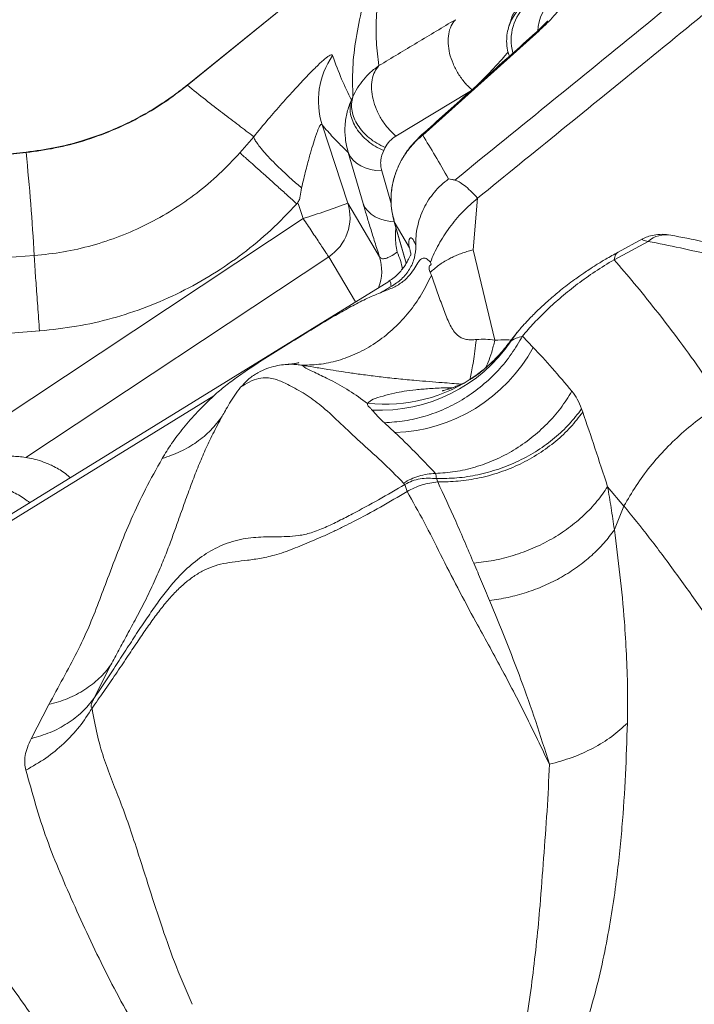
# Model space of a CAD drawing. Units: millimetres. Extents: x -13619 to -4358, y -8692 to -929.
# Drawn here: x -9510 to -9296, y -3643 to -3331 of the extents above; entities that cross this region are included whole.
import ezdxf

# ---------------------------------------------------------------- set-up
doc = ezdxf.new("R2010")
doc.units = ezdxf.units.MM
doc.layers.add('QUOTE', color=212, linetype='Continuous', lineweight=18)
doc.dimstyles.new('2011', dxfattribs={"dimtxt": 120, "dimasz": 100, "dimexe": 6, "dimexo": 10, "dimgap": 15, "dimtad": 1, "dimtxsty": 'Standard', "dimcen": 5, "dimadec": 0, "dimazin": 0, "dimtfac": 1, "dimtmove": 0, "dimatfit": 3, "dimfxl": 0, "dimarcsym": 0})

# ---------------------------------------------------------------- blocks, each defined once
blk = doc.blocks.new('*D1')
at = {"color": 0, "linetype": 'ByBlock', "lineweight": -2}
for p, q in [((-11352.03, -4961.57), (-11352.03, -1076.46)), ((-8471.23, -4961.57), (-8471.23, -1076.46)), ((-8571.23, -1082.46), (-11252.03, -1082.46))]:
    blk.add_line(p, q, dxfattribs=at)
at = {"color": 0, "linetype": 'ByBlock'}
for points in [[(-11352.03, -1082.46), (-11252.03, -1065.79), (-11252.03, -1099.13)], [(-8471.23, -1082.46), (-8571.23, -1065.79), (-8571.23, -1099.13)]]:
    blk.add_solid(points, dxfattribs=at)
at = {"color": 0, "linetype": 'ByBlock', "insert": (-9911.63, -1007.46), "char_height": 120, "attachment_point": 5}
blk.add_mtext('2900', dxfattribs=at)
blk = doc.blocks.new('*D2')
at = {"color": 0, "linetype": 'ByBlock', "lineweight": -2}
for p, q in [((-8481.23, -1489.35), (-11771.58, -1489.35)), ((-11765.58, -4871.57), (-11765.58, -1589.35)), ((-8481.23, -4971.57), (-11771.58, -4971.57))]:
    blk.add_line(p, q, dxfattribs=at)
at = {"color": 0, "linetype": 'ByBlock'}
for points in [[(-11765.58, -1489.35), (-11748.92, -1589.35), (-11782.25, -1589.35)], [(-11765.58, -4971.57), (-11748.92, -4871.57), (-11782.25, -4871.57)]]:
    blk.add_solid(points, dxfattribs=at)
at = {"color": 0, "linetype": 'ByBlock', "insert": (-11840.58, -3230.46), "char_height": 120, "attachment_point": 5, "rotation": 90}
blk.add_mtext('3500', dxfattribs=at)

msp = doc.modelspace()

# ---------------------------------------------------------------- linework, layer by layer
at = {"color": 7, "linetype": 'Continuous', "lineweight": 15}
for p, q in [((-9392.12, -3299.129), (-9456.942, -3351.654)), ((-9392.143, -3299.101), (-9456.885, -3351.724)), ((-9354.536, -3331.504), (-9355.011, -3332.967)), ((-9345.469, -3334.419), (-9382.339, -3367.513)), ((-9404.943, -3356.33), (-9404.465, -3355.369)), ((-9414.173, -3364.287), (-9406.051, -3389.077)), ((-9440.264, -3373.127), (-9435.879, -3368.017)), ((-9394.686, -3372.386), (-9394.197, -3371.404)), ((-9558.459, -3378.367), (-9508, -3373.025)), ((-9401.22, -3389.222), (-9405.931, -3373.023)), ((-9364.954, -3387.494), (-9366.392, -3403.901)), ((-9421.757, -3389.155), (-9420.188, -3393.942)), ((-9406.051, -3389.077), (-9396.017, -3406.035)), ((-9391.578, -3393.635), (-9391.425, -3394.506)), ((-9391.497, -3394.512), (-9387.538, -3408.069)), ((-9391.343, -3394.977), (-9386.564, -3403.199)), ((-9312.686, -3400.422), (-9320.411, -3404.599)), ((-9386.565, -3403.195), (-9386.564, -3403.199)), ((-9366.392, -3403.901), (-9359.471, -3432.462)), ((-9321.695, -3406.987), (-9310.878, -3401.194)), ((-9574.583, -3410.905), (-9505.439, -3405.671)), ((-9393.102, -3413.858), (-9580.931, -3529.618)), ((-9393.052, -3413.866), (-9393.081, -3413.892)), ((-9503.736, -3429.537), (-9572.878, -3434.815)), ((-9503.736, -3429.537), (-9503.644, -3429.53)), ((-9347.312, -3434.767), (-9350.733, -3431.215)), ((-9375.185, -3447.568), (-9372.6, -3447.458)), ((-9375.185, -3447.568), (-9373.348, -3447.882)), ((-9448.542, -3450.103), (-9579.63, -3530.894)), ((-9399.85, -3452.578), (-9399.843, -3452.564)), ((-9399.843, -3452.564), (-9399.735, -3452.41)), ((-9331.973, -3454.263), (-9331.612, -3455.298)), ((-9391.114, -3461.754), (-9394.49, -3458.643)), ((-9387.309, -3480.435), (-9387.983, -3478.199)), ((-9377.566, -3477.396), (-9377.963, -3476.347)), ((-9323.747, -3478.92), (-9318.575, -3485.047)), ((-9321.604, -3492.536), (-9318.575, -3485.047)), ((-9481.1, -3535.392), (-9486.517, -3546.047)), ((-9506.391, -3558.781), (-9500.797, -3547.99))]:
    msp.add_line(p, q, dxfattribs=at)
at = {"color": 8, "linetype": 'Continuous', "lineweight": 15}
for p, q in [((-9345.469, -3334.419), (-9346.548, -3335.14)), ((-9390.828, -3367.817), (-9367.357, -3353.72)), ((-9383.453, -3368.244), (-9382.339, -3367.513)), ((-9395.306, -3378.841), (-9392.295, -3389.197)), ((-9540.889, -3473.966), (-9420.188, -3393.942)), ((-9391.343, -3394.977), (-9387.526, -3408.047)), ((-9386.566, -3403.192), (-9386.358, -3404.026)), ((-9412.13, -3406.063), (-9508.077, -3469.675)), ((-9403.666, -3420.368), (-9412.13, -3406.063)), ((-9352.468, -3430.162), (-9354.257, -3432.698))]:
    msp.add_line(p, q, dxfattribs=at)
at = {"color": 7, "linetype": 'Continuous', "lineweight": 15, "flags": 128}
for points in [[(-9508.012, -3372.907), (-9533.241, -3375.589), (-9558.47, -3378.27)], [(-9405.847, -3373.236), (-9405.219, -3374.416), (-9404.355, -3375.491), (-9403.27, -3376.442), (-9401.983, -3377.252), (-9400.516, -3377.907), (-9398.895, -3378.395), (-9397.148, -3378.708), (-9395.306, -3378.841)]]:
    msp.add_lwpolyline(points, dxfattribs=at)
at = {"color": 8, "linetype": 'Continuous', "lineweight": 15, "flags": 128}
msp.add_lwpolyline([(-9391.352, -3395.009), (-9392.476, -3394.903), (-9394.257, -3394.577), (-9395.905, -3394.069), (-9397.39, -3393.387), (-9398.686, -3392.545), (-9399.769, -3391.558), (-9400.619, -3390.444), (-9401.22, -3389.222)], dxfattribs=at)
at = {"color": 8, "linetype": 'Continuous', "lineweight": 15}
for centre, radius, start, end in [((-9341.477, -3337.349), 14.226, 125.25953, 162.5994), ((-9339.162, -3337.4), 15.157, 131.1984, 195.51347), ((-9331.101, -3335.169), 14.779, 130.67029, 177.71336), ((-9305.232, -3407.624), 8.556, 79.9916, 131.28613), ((-9410.09, -3410.518), 14.769, 338.77315, 17.6697), ((-9411.135, -3413.918), 22.723, 9.80909, 24.15833)]:
    msp.add_arc(centre, radius, start, end, dxfattribs=at)
at = {"color": 7, "linetype": 'Continuous', "lineweight": 15}
for centre, radius, start, end in [((-9390.418, -3356.634), 24.958, 145.03846, 197.85653), ((-9399.631, -3370.672), 6.724, 200.46569, 202.41571), ((-9499.433, -3140.686), 265.364, 287.37502, 290.60364), ((-9420.304, -3393.556), 14.941, 303.16858, 17.44616), ((-9395.858, -3404.395), 50.314, 267.14376, 325.77091), ((-9392.749, -3410.059), 51.721, 271.81147, 331.46316), ((-9393.905, -3403.806), 48.953, 263.16015, 305.60906)]:
    msp.add_arc(centre, radius, start, end, dxfattribs=at)
for points, knots in [([(-9224.34, -3272.712), (-9234.245, -3280.847), (-9253.775, -3296.887), (-9282.699, -3320.563), (-9310.821, -3343.52), (-9338.141, -3365.759), (-9356.11, -3380.325), (-9364.954, -3387.494)], [0, 0, 0, 0, 0.2119594, 0.4179386, 0.6179379, 0.8119582, 1, 1, 1, 1]), ([(-9246.807, -3279.5), (-9267.646, -3296.588), (-9309.32, -3330.762), (-9351.212, -3364.759), (-9372.156, -3381.757)], [0, 0, 0, 0, 0.5000384, 1, 1, 1, 1]), ([(-9392.143, -3299.101), (-9393.339, -3302.195), (-9395.732, -3308.386), (-9398.949, -3317.843), (-9401.642, -3327.369), (-9403.578, -3336.883), (-9404.696, -3346.3), (-9404.542, -3352.345), (-9404.465, -3355.369)], [0, 0, 0, 0, 0.1662207, 0.3326054, 0.4991708, 0.665924, 0.8328664, 1, 1, 1, 1]), ([(-9391.159, -3298.346), (-9392.208, -3302.413), (-9394.306, -3310.552), (-9396.253, -3321.146), (-9397.112, -3330.251), (-9397.206, -3337.945), (-9396.533, -3342.967), (-9396.196, -3345.479)], [0, 0, 0, 0, 0.2496496, 0.4995228, 0.6662374, 0.8330621, 1, 1, 1, 1]), ([(-9340.732, -3323.96), (-9340.204, -3323.864), (-9339.147, -3323.672), (-9338.174, -3323.892), (-9337.706, -3324.507), (-9337.842, -3325.575), (-9338.63, -3327.104), (-9340.147, -3329.111), (-9342.371, -3331.551), (-9344.437, -3333.463), (-9345.469, -3334.419)], [0, 0, 0, 0, 0.1252228, 0.2504486, 0.3756489, 0.5007884, 0.6258255, 0.7507179, 0.87544, 1, 1, 1, 1]), ([(-9396.196, -3345.479), (-9392.162, -3343.051), (-9384.094, -3338.194), (-9376.008, -3333.354), (-9371.964, -3330.934)], [0, 0, 0, 0, 0.4999622, 1, 1, 1, 1]), ([(-9371.964, -3330.934), (-9372.452, -3331.546), (-9373.44, -3332.787), (-9374.209, -3335.399), (-9374.374, -3338.384), (-9373.892, -3341.597), (-9372.815, -3344.874), (-9371.168, -3348.058), (-9369.07, -3350.981), (-9367.416, -3352.511), (-9366.601, -3353.265)], [0, 0, 0, 0, 0.1231953, 0.2499581, 0.3767428, 0.5, 0.6232572, 0.7500419, 0.8768047, 1, 1, 1, 1]), ([(-9342.746, -3331.355), (-9342.75, -3331.348), (-9342.763, -3331.329), (-9343.046, -3331.651), (-9343.698, -3332.345), (-9344.851, -3333.51), (-9346.047, -3334.598), (-9346.684, -3335.178)], [0, 0, 0, 0, 0.08827299, 0.26953777, 0.48059349, 0.72327159, 1, 1, 1, 1]), ([(-9346.59, -3335.09), (-9351.692, -3339.667), (-9359.046, -3346.263), (-9371.355, -3357.306), (-9378.55, -3363.762), (-9383.492, -3368.197)], [0, 0, 0, 0, 0.41500647, 0.59812543, 1, 1, 1, 1]), ([(-9355.01, -3332.964), (-9355.212, -3333.694), (-9355.637, -3335.228), (-9355.801, -3337.829), (-9355.606, -3340.338), (-9355.081, -3341.886), (-9354.868, -3342.516)], [0, 0, 0, 0, 0.2435216, 0.5116426, 0.8015534, 1, 1, 1, 1]), ([(-9435.879, -3368.017), (-9434.371, -3366.196), (-9431.373, -3362.576), (-9426.941, -3357.484), (-9422.753, -3352.829), (-9419.579, -3349.439), (-9417.322, -3347.12), (-9415.786, -3345.596), (-9414.427, -3344.312), (-9413.263, -3343.294), (-9412.31, -3342.562), (-9411.586, -3342.144), (-9411.079, -3342.029), (-9410.941, -3342.231), (-9410.872, -3342.332)], [0, 0, 0, 0, 0.1271033, 0.2527581, 0.3771245, 0.5005563, 0.5621731, 0.6238022, 0.6855528, 0.7475415, 0.8098851, 0.8726907, 0.9360444, 1, 1, 1, 1]), ([(-9410.872, -3342.332), (-9409.935, -3344.898), (-9408.059, -3350.038), (-9405.983, -3354.231), (-9404.943, -3356.33)], [0, 0, 0, 0, 0.4992281, 1, 1, 1, 1]), ([(-9404.465, -3355.369), (-9403.999, -3354.419), (-9403.066, -3352.515), (-9401.153, -3349.909), (-9398.901, -3347.5), (-9397.103, -3346.156), (-9396.196, -3345.479)], [0, 0, 0, 0, 0.2468697, 0.4948655, 0.74541, 1, 1, 1, 1]), ([(-9396.196, -3345.479), (-9396.687, -3346.09), (-9397.683, -3347.329), (-9398.46, -3349.939), (-9398.629, -3352.926), (-9398.148, -3356.14), (-9397.068, -3359.42), (-9395.416, -3362.606), (-9393.309, -3365.533), (-9391.647, -3367.063), (-9390.828, -3367.817)], [0, 0, 0, 0, 0.1232202, 0.25, 0.3767798, 0.5, 0.6232202, 0.75, 0.8767798, 1, 1, 1, 1]), ([(-9456.683, -3351.439), (-9457.921, -3352.421), (-9460.57, -3354.522), (-9465.012, -3357.602), (-9470.178, -3360.779), (-9476.129, -3363.914), (-9482.895, -3366.882), (-9490.503, -3369.506), (-9498.946, -3371.685), (-9504.917, -3372.489), (-9508.012, -3372.905)], [0, 0, 0, 0, 0.0840424, 0.1797926, 0.2872457, 0.4063975, 0.537246, 0.6797919, 0.83404, 1, 1, 1, 1]), ([(-9456.885, -3351.724), (-9459.361, -3353.626), (-9464.311, -3357.429), (-9472.383, -3362.202), (-9480.837, -3366.236), (-9489.651, -3369.406), (-9498.722, -3371.779), (-9504.907, -3372.609), (-9508, -3373.025)], [0, 0, 0, 0, 0.1667146, 0.3334002, 0.5000635, 0.6667122, 0.8333548, 1, 1, 1, 1]), ([(-9456.923, -3351.677), (-9456.938, -3351.659), (-9456.986, -3351.599), (-9456.927, -3351.673), (-9456.885, -3351.724)], [0, 0, 0, 0, 0.3036374, 1, 1, 1, 1]), ([(-9456.885, -3351.724), (-9454.969, -3353.265), (-9451.134, -3356.35), (-9445.705, -3360.539), (-9440.546, -3364.444), (-9437.434, -3366.826), (-9435.879, -3368.017)], [0, 0, 0, 0, 0.2497999, 0.4999006, 0.7500767, 1, 1, 1, 1]), ([(-9404.943, -3356.33), (-9405.438, -3357.617), (-9406.432, -3360.205), (-9407.046, -3364.368), (-9407.019, -3368.699), (-9406.298, -3371.565), (-9405.931, -3373.023)], [0, 0, 0, 0, 0.2428692, 0.4885552, 0.7398548, 1, 1, 1, 1]), ([(-9394.686, -3372.386), (-9395.599, -3371.963), (-9397.399, -3371.128), (-9399.785, -3369.421), (-9401.813, -3367.493), (-9403.429, -3365.37), (-9404.604, -3363.124), (-9405.282, -3360.818), (-9405.469, -3358.495), (-9405.12, -3357.059), (-9404.943, -3356.33)], [0, 0, 0, 0, 0.1290702, 0.2543789, 0.377632, 0.5, 0.622368, 0.7456211, 0.8709298, 1, 1, 1, 1]), ([(-9404.465, -3355.369), (-9404.642, -3356.097), (-9404.99, -3357.533), (-9404.802, -3359.854), (-9404.123, -3362.159), (-9402.947, -3364.402), (-9401.329, -3366.522), (-9399.3, -3368.447), (-9396.912, -3370.15), (-9395.111, -3370.982), (-9394.197, -3371.404)], [0, 0, 0, 0, 0.1290694, 0.2543781, 0.3776316, 0.5, 0.6223684, 0.7456219, 0.8709306, 1, 1, 1, 1]), ([(-9420.714, -3384.268), (-9420.492, -3383.306), (-9420.058, -3381.419), (-9419.379, -3378.685), (-9418.586, -3375.649), (-9417.706, -3372.493), (-9416.896, -3369.81), (-9416.304, -3367.998), (-9415.765, -3366.453), (-9415.163, -3364.955), (-9414.548, -3363.924), (-9414.297, -3364.167), (-9414.173, -3364.287)], [0, 0, 0, 0, 0.1059567, 0.2076974, 0.3050861, 0.4503809, 0.5764242, 0.6385861, 0.6959115, 0.8037145, 0.9026879, 1, 1, 1, 1]), ([(-9414.173, -3364.287), (-9413.592, -3364.972), (-9412.433, -3366.338), (-9410.759, -3368.169), (-9409.139, -3369.856), (-9407.534, -3371.453), (-9406.474, -3372.49), (-9405.931, -3373.023)], [0, 0, 0, 0, 0.19909516, 0.39708206, 0.59909216, 0.79432327, 1, 1, 1, 1]), ([(-9435.879, -3368.017), (-9435.768, -3368.342), (-9435.546, -3368.995), (-9434.585, -3370.452), (-9433.192, -3372.217), (-9431.346, -3374.283), (-9429.118, -3376.582), (-9426.552, -3379.062), (-9423.738, -3381.649), (-9421.72, -3383.396), (-9420.714, -3384.268)], [0, 0, 0, 0, 0.124541, 0.2497386, 0.3749462, 0.4999552, 0.6249709, 0.7501996, 0.875428, 1, 1, 1, 1]), ([(-9390.828, -3367.817), (-9391.545, -3368.323), (-9392.979, -3369.335), (-9393.791, -3370.714), (-9394.197, -3371.404)], [0, 0, 0, 0, 0.4999226, 1, 1, 1, 1]), ([(-9382.339, -3367.513), (-9383.267, -3368.32), (-9385.16, -3369.967), (-9387.615, -3373), (-9389.698, -3376.445), (-9391.247, -3380.219), (-9392.181, -3384.128), (-9392.474, -3387.976), (-9392.223, -3391.632), (-9391.632, -3393.877), (-9391.343, -3394.977)], [0, 0, 0, 0, 0.1194403, 0.24382, 0.3723944, 0.5031874, 0.6333671, 0.760347, 0.8826625, 1, 1, 1, 1]), ([(-9384.113, -3368.938), (-9384.79, -3369.625), (-9386.037, -3370.89), (-9387.528, -3372.865), (-9388.668, -3374.651), (-9389.368, -3375.959), (-9389.822, -3376.936), (-9390.214, -3377.794), (-9390.749, -3379.095), (-9391.385, -3380.965), (-9391.918, -3383.123), (-9392.276, -3385.494), (-9392.409, -3387.986), (-9392.28, -3390.769), (-9391.888, -3392.666), (-9391.682, -3393.663)], [0, 0, 0, 0, 0.1092791, 0.2010101, 0.2733018, 0.342423, 0.363325, 0.3922203, 0.4459124, 0.5178338, 0.60884, 0.6899639, 0.7821905, 0.8855236, 1, 1, 1, 1]), ([(-9384.041, -3369.007), (-9383.957, -3368.784), (-9383.833, -3368.453), (-9383.546, -3368.296), (-9383.453, -3368.244)], [0, 0, 0, 0, 0.6743865, 1, 1, 1, 1]), ([(-9382.339, -3367.513), (-9381.037, -3369.643), (-9378.431, -3373.906), (-9375.558, -3378.898), (-9374.121, -3381.396)], [0, 0, 0, 0, 0.4995194, 1, 1, 1, 1]), ([(-9394.686, -3372.386), (-9395.072, -3373.394), (-9395.652, -3374.906), (-9395.69, -3377.131), (-9395.434, -3378.271), (-9395.306, -3378.841)], [0, 0, 0, 0, 0.4996192, 0.7498405, 1, 1, 1, 1]), ([(-9508, -3373.025), (-9507.471, -3378.448), (-9506.414, -3389.287), (-9505.763, -3400.213), (-9505.439, -3405.671)], [0, 0, 0, 0, 0.5004199, 1, 1, 1, 1]), ([(-9505.439, -3405.671), (-9502.35, -3405.35), (-9496.171, -3404.707), (-9487.077, -3402.602), (-9478.216, -3399.686), (-9469.678, -3395.906), (-9461.531, -3391.325), (-9453.864, -3385.97), (-9446.681, -3379.948), (-9442.404, -3375.402), (-9440.264, -3373.127)], [0, 0, 0, 0, 0.1246848, 0.2493901, 0.3741561, 0.4990194, 0.6240124, 0.7491615, 0.8744864, 1, 1, 1, 1]), ([(-9440.264, -3373.127), (-9440.032, -3373.328), (-9439.556, -3373.739), (-9438.199, -3374.938), (-9436.351, -3376.584), (-9434.014, -3378.675), (-9431.301, -3381.11), (-9428.342, -3383.772), (-9425.289, -3386.525), (-9423.229, -3388.386), (-9422.223, -3389.296)], [0, 0, 0, 0, 0.1185041, 0.242406, 0.3701871, 0.5, 0.6298129, 0.757594, 0.8814959, 1, 1, 1, 1]), ([(-9384.493, -3402.579), (-9384.508, -3401.575), (-9384.536, -3399.562), (-9384.052, -3396.524), (-9383.242, -3393.566), (-9382.061, -3390.721), (-9380.536, -3388.037), (-9378.688, -3385.559), (-9376.563, -3383.3), (-9374.935, -3382.031), (-9374.121, -3381.396)], [0, 0, 0, 0, 0.1246504, 0.2497699, 0.3748309, 0.4998206, 0.624955, 0.7500151, 0.8749849, 1, 1, 1, 1]), ([(-9374.121, -3381.396), (-9373.794, -3381.454), (-9373.142, -3381.57), (-9372.483, -3381.697), (-9372.153, -3381.761)], [0, 0, 0, 0, 0.49999549, 1, 1, 1, 1]), ([(-9372.153, -3381.761), (-9371.732, -3381.892), (-9370.889, -3382.154), (-9369.167, -3383.377), (-9367.201, -3385.097), (-9365.703, -3386.695), (-9364.954, -3387.494)], [0, 0, 0, 0, 0.2499192, 0.5000554, 0.7498953, 1, 1, 1, 1]), ([(-9420.714, -3384.268), (-9420.852, -3385.133), (-9421.065, -3386.469), (-9421.433, -3388.238), (-9421.973, -3388.961), (-9422.222, -3389.296)], [0, 0, 0, 0, 0.4967243, 0.7674795, 1, 1, 1, 1]), ([(-9364.954, -3387.494), (-9366.554, -3388.894), (-9369.755, -3391.695), (-9373.931, -3396.735), (-9376.822, -3401.238), (-9378.735, -3404.936), (-9379.487, -3406.797), (-9379.862, -3407.728)], [0, 0, 0, 0, 0.2499202, 0.4998366, 0.7497476, 0.8749128, 1, 1, 1, 1]), ([(-9503.644, -3429.53), (-9499.774, -3429.126), (-9492.065, -3428.322), (-9480.729, -3425.722), (-9469.677, -3422.105), (-9459.01, -3417.413), (-9448.822, -3411.768), (-9439.258, -3405.188), (-9430.285, -3397.758), (-9424.92, -3392.127), (-9422.223, -3389.296)], [0, 0, 0, 0, 0.12542271, 0.24978714, 0.37425799, 0.49999699, 0.62506685, 0.74934622, 0.87395391, 1, 1, 1, 1]), ([(-9401.22, -3389.222), (-9400.866, -3390.429), (-9400.157, -3392.843), (-9398.899, -3396.969), (-9397.518, -3401.392), (-9396.517, -3404.488), (-9396.017, -3406.035)], [0, 0, 0, 0, 0.2501002, 0.50014, 0.7501064, 1, 1, 1, 1]), ([(-9412.13, -3406.063), (-9412.229, -3405.916), (-9412.43, -3405.617), (-9413.025, -3404.726), (-9413.844, -3403.496), (-9414.888, -3401.927), (-9416.104, -3400.096), (-9417.434, -3398.094), (-9418.808, -3396.024), (-9419.735, -3394.625), (-9420.188, -3393.942)], [0, 0, 0, 0, 0.1183969, 0.2422778, 0.3701047, 0.5, 0.6298953, 0.7577222, 0.8816031, 1, 1, 1, 1]), ([(-9386.565, -3403.195), (-9386.649, -3402.641), (-9386.822, -3401.505), (-9386.611, -3400.471), (-9386.214, -3399.967), (-9385.682, -3400.136), (-9385.108, -3400.946), (-9384.705, -3402.054), (-9384.503, -3402.607)], [0, 0, 0, 0, 0.152342, 0.3125592, 0.4795276, 0.6515405, 0.8260531, 1, 1, 1, 1]), ([(-9312.683, -3400.427), (-9312.722, -3400.467), (-9312.805, -3400.551), (-9312.418, -3400.822), (-9311.494, -3401.045), (-9310.878, -3401.194)], [0, 0, 0, 0, 0.2362701, 0.4912088, 1, 1, 1, 1]), ([(-9303.743, -3399.198), (-9304.668, -3399.077), (-9306.507, -3398.836), (-9309.046, -3399.12), (-9311.211, -3399.69), (-9312.209, -3400.184), (-9312.694, -3400.424)], [0, 0, 0, 0, 0.2608714, 0.5185551, 0.7658011, 1, 1, 1, 1]), ([(-9282.751, -3403.718), (-9286.328, -3402.881), (-9293.482, -3401.207), (-9300.324, -3399.867), (-9303.745, -3399.197)], [0, 0, 0, 0, 0.5000072, 1, 1, 1, 1]), ([(-9392.367, -3415.512), (-9391.216, -3414.766), (-9388.914, -3413.274), (-9386.394, -3410.082), (-9384.745, -3406.48), (-9384.577, -3403.878), (-9384.493, -3402.579)], [0, 0, 0, 0, 0.2500504, 0.5002372, 0.7505464, 1, 1, 1, 1]), ([(-9386.358, -3404.026), (-9386.235, -3404.401), (-9386.075, -3404.885), (-9386.061, -3405.396), (-9386.058, -3405.512)], [0, 0, 0, 0, 0.7732276, 1, 1, 1, 1]), ([(-9366.392, -3403.901), (-9366.902, -3404.032), (-9367.987, -3404.31), (-9369.591, -3404.826), (-9371.179, -3405.423), (-9372.678, -3406.076), (-9374.77, -3407.121), (-9377.347, -3408.684), (-9379.087, -3410.249), (-9379.947, -3411.023)], [0, 0, 0, 0, 0.096636, 0.2054177, 0.3115678, 0.41351, 0.5141998, 0.7596505, 1, 1, 1, 1]), ([(-9310.878, -3401.194), (-9307.508, -3401.858), (-9300.768, -3403.185), (-9293.713, -3404.845), (-9290.184, -3405.676)], [0, 0, 0, 0, 0.4998998, 1, 1, 1, 1]), ([(-9505.439, -3405.671), (-9505.418, -3406.039), (-9505.377, -3406.79), (-9505.254, -3408.7), (-9505.084, -3411.203), (-9504.867, -3414.288), (-9504.612, -3417.819), (-9504.331, -3421.642), (-9504.037, -3425.58), (-9503.835, -3428.236), (-9503.736, -3429.537)], [0, 0, 0, 0, 0.1190522, 0.2430602, 0.3706071, 0.5, 0.6293929, 0.7569398, 0.8809478, 1, 1, 1, 1]), ([(-9396.017, -3406.035), (-9395.828, -3406.272), (-9395.452, -3406.743), (-9394.192, -3406.658), (-9392.509, -3406.007), (-9391.107, -3405.083), (-9390.402, -3404.619)], [0, 0, 0, 0, 0.2515986, 0.4999916, 0.7483586, 1, 1, 1, 1]), ([(-9379.921, -3407.708), (-9380.369, -3407.277), (-9381.263, -3406.417), (-9382.496, -3406.414), (-9383.554, -3407.428), (-9384.75, -3409.511), (-9386.34, -3411.809), (-9388.509, -3414.013), (-9391.522, -3415.843), (-9393.956, -3416.758), (-9395.175, -3417.216)], [0, 0, 0, 0, 0.1249445, 0.2498003, 0.37509, 0.4997072, 0.6249491, 0.7499032, 0.8748092, 1, 1, 1, 1]), ([(-9386.051, -3405.528), (-9386.13, -3405.571), (-9386.288, -3405.657), (-9386.608, -3406.32), (-9387.081, -3407.284), (-9387.751, -3408.49), (-9388.657, -3409.845), (-9389.837, -3411.252), (-9391.274, -3412.63), (-9392.461, -3413.421), (-9393.045, -3413.81)], [0, 0, 0, 0, 0.1577396, 0.3148093, 0.4567857, 0.58431, 0.6993228, 0.8047752, 0.9040072, 1, 1, 1, 1]), ([(-9320.411, -3404.598), (-9321.733, -3405.333), (-9324.115, -3406.655), (-9327.149, -3408.511), (-9329.436, -3409.983), (-9331.143, -3411.13), (-9332.688, -3412.2), (-9334.443, -3413.456), (-9336.49, -3414.987), (-9339.23, -3417.142), (-9342.362, -3419.781), (-9345.07, -3422.273), (-9347.041, -3424.199), (-9348.562, -3425.743), (-9350.447, -3427.743), (-9351.77, -3429.272), (-9352.512, -3430.129)], [0, 0, 0, 0, 0.0981262, 0.1767349, 0.2361684, 0.2814328, 0.3171362, 0.3658993, 0.431787, 0.49809, 0.6172645, 0.7347102, 0.7793189, 0.8325775, 0.906161, 1, 1, 1, 1]), ([(-9350.733, -3431.215), (-9349.53, -3429.821), (-9347.106, -3427.013), (-9342.953, -3422.844), (-9338.367, -3418.702), (-9333.289, -3414.636), (-9327.753, -3410.669), (-9323.726, -3408.221), (-9321.695, -3406.987)], [0, 0, 0, 0, 0.1601914, 0.3226694, 0.4877046, 0.6555337, 0.8263057, 1, 1, 1, 1]), ([(-9321.695, -3406.987), (-9319.581, -3409.443), (-9315.343, -3414.365), (-9308.657, -3422.63), (-9301.734, -3431.654), (-9294.591, -3441.471), (-9289.683, -3448.755), (-9287.225, -3452.403)], [0, 0, 0, 0, 0.1983732, 0.3976079, 0.5976645, 0.7984867, 1, 1, 1, 1]), ([(-9379.921, -3407.708), (-9379.78, -3407.985), (-9379.494, -3408.547), (-9380.292, -3408.831), (-9380.43, -3409.714), (-9380.122, -3410.579), (-9379.968, -3411.013)], [0, 0, 0, 0, 0.2466239, 0.4989433, 0.7486382, 1, 1, 1, 1]), ([(-9420.502, -3440.435), (-9418.501, -3440.373), (-9414.436, -3440.247), (-9408.328, -3438.82), (-9402.299, -3436.44), (-9396.546, -3433.044), (-9391.251, -3428.753), (-9386.593, -3423.697), (-9382.615, -3418.107), (-9380.591, -3413.996), (-9379.594, -3411.972)], [0, 0, 0, 0, 0.12054577, 0.24483019, 0.37173825, 0.5, 0.62826175, 0.75516981, 0.87945423, 1, 1, 1, 1]), ([(-9379.968, -3411.013), (-9379.905, -3411.173), (-9379.78, -3411.493), (-9379.656, -3411.812), (-9379.594, -3411.972)], [0, 0, 0, 0, 0.5000584, 1, 1, 1, 1]), ([(-9379.594, -3411.972), (-9379.004, -3413.581), (-9377.845, -3416.74), (-9376.164, -3421.591), (-9374.734, -3425.451), (-9373.419, -3428.199), (-9372.364, -3429.877), (-9371.188, -3431.102), (-9369.882, -3431.88), (-9368.514, -3432.289), (-9366.948, -3432.42), (-9365.887, -3432.332), (-9365.331, -3432.286)], [0, 0, 0, 0, 0.2170113, 0.4262894, 0.6199602, 0.7062232, 0.7819229, 0.8451552, 0.885394, 0.9221273, 0.9592089, 1, 1, 1, 1]), ([(-9395.176, -3417.213), (-9394.706, -3416.932), (-9393.768, -3416.371), (-9392.834, -3415.798), (-9392.367, -3415.512)], [0, 0, 0, 0, 0.5007785, 1, 1, 1, 1]), ([(-9395.175, -3417.216), (-9396.727, -3417.853), (-9399.833, -3419.128), (-9404.486, -3421.531), (-9409.909, -3424.545), (-9416.095, -3428.231), (-9423.012, -3432.448), (-9429.865, -3436.712), (-9435.826, -3440.536), (-9440.815, -3443.945), (-9444.89, -3446.932), (-9447.322, -3449.046), (-9448.537, -3450.103)], [0, 0, 0, 0, 0.083307, 0.1666146, 0.2499627, 0.3749556, 0.499973, 0.6249756, 0.7499798, 0.8333076, 0.9166666, 1, 1, 1, 1]), ([(-9350.733, -3431.215), (-9351.838, -3433.112), (-9354.08, -3436.961), (-9358.392, -3442.205), (-9363.388, -3446.965), (-9369.025, -3451.042), (-9375.128, -3454.324), (-9381.521, -3456.703), (-9388.013, -3458.232), (-9392.352, -3458.507), (-9394.49, -3458.643)], [0, 0, 0, 0, 0.1209208, 0.2452717, 0.3720192, 0.5, 0.6279808, 0.7547283, 0.8790792, 1, 1, 1, 1]), ([(-9365.331, -3432.286), (-9364.349, -3432.22), (-9362.384, -3432.087), (-9360.429, -3432.388), (-9359.452, -3432.539)], [0, 0, 0, 0, 0.5000092, 1, 1, 1, 1]), ([(-9352.403, -3430), (-9353.004, -3430.771), (-9354, -3432.051), (-9354.59, -3432.848), (-9354.824, -3433.165)], [0, 0, 0, 0, 0.6020759, 1, 1, 1, 1]), ([(-9354.258, -3432.697), (-9353.791, -3432.425), (-9352.866, -3431.886), (-9351.439, -3431.437), (-9350.733, -3431.215)], [0, 0, 0, 0, 0.5050587, 1, 1, 1, 1]), ([(-9365.331, -3432.286), (-9365.492, -3433.54), (-9365.817, -3436.062), (-9366.287, -3439.273), (-9366.737, -3441.98), (-9367.108, -3443.918), (-9367.313, -3444.702), (-9367.39, -3444.996)], [0, 0, 0, 0, 0.2145584, 0.4317996, 0.6504074, 0.8690153, 1, 1, 1, 1]), ([(-9354.877, -3433.218), (-9355.886, -3434.504), (-9357.926, -3437.102), (-9361.521, -3440.631), (-9364.167, -3442.655), (-9365.496, -3443.672)], [0, 0, 0, 0, 0.3279459, 0.6624861, 1, 1, 1, 1]), ([(-9359.452, -3432.539), (-9359.787, -3433.81), (-9360.461, -3436.367), (-9361.462, -3439.281), (-9362.144, -3440.723), (-9362.415, -3441.296)], [0, 0, 0, 0, 0.37289478, 0.75045224, 1, 1, 1, 1]), ([(-9359.464, -3432.54), (-9358.191, -3432.418), (-9356.439, -3432.25), (-9354.781, -3432.446), (-9354.327, -3432.5)], [0, 0, 0, 0, 0.7258319, 1, 1, 1, 1]), ([(-9354.887, -3433.235), (-9354.876, -3433.219), (-9354.706, -3432.98), (-9354.475, -3432.834), (-9354.258, -3432.697)], [0, 0, 0, 0, 0.0640321, 1, 1, 1, 1]), ([(-9335.036, -3448.694), (-9337.132, -3446.211), (-9341.324, -3441.242), (-9345.315, -3436.926), (-9347.312, -3434.767)], [0, 0, 0, 0, 0.4996929, 1, 1, 1, 1]), ([(-9358.099, -3437.137), (-9358.92, -3437.993), (-9360.475, -3439.614), (-9362.658, -3441.539), (-9364.322, -3442.891), (-9365.59, -3443.856), (-9366.78, -3444.673), (-9367.688, -3445.164), (-9367.969, -3445.316)], [0, 0, 0, 0, 0.2509206, 0.4751252, 0.6732075, 0.8074999, 0.9403902, 1, 1, 1, 1]), ([(-9440.021, -3447.416), (-9439.156, -3446.471), (-9437.423, -3444.581), (-9434.55, -3442.739), (-9431.725, -3441.434), (-9428.952, -3440.62), (-9426.404, -3440.214), (-9424.14, -3440.109), (-9422.154, -3440.2), (-9421.053, -3440.357), (-9420.502, -3440.435)], [0, 0, 0, 0, 0.12461611, 0.2493608, 0.37442208, 0.49949524, 0.62465506, 0.74971649, 0.87494671, 1, 1, 1, 1]), ([(-9421.605, -3439.614), (-9421.603, -3439.613), (-9421.572, -3439.601), (-9421.663, -3439.629), (-9421.98, -3439.71), (-9422.355, -3439.794), (-9423.019, -3439.935), (-9424.14, -3440.079), (-9425.278, -3440.165), (-9425.908, -3440.213)], [0, 0, 0, 0, 0.0083078, 0.1070794, 0.1890757, 0.311644, 0.4859279, 0.7154155, 1, 1, 1, 1]), ([(-9420.502, -3440.435), (-9420.279, -3440.654), (-9419.834, -3441.088), (-9418.161, -3441.966), (-9416.18, -3442.911), (-9413.958, -3443.958), (-9410.43, -3445.687), (-9405.521, -3448.347), (-9401.754, -3451.156), (-9399.872, -3452.56)], [0, 0, 0, 0, 0.1015714, 0.2016704, 0.3013684, 0.4010354, 0.5007742, 0.750509, 1, 1, 1, 1]), ([(-9440.022, -3447.416), (-9439.141, -3446.836), (-9437.389, -3445.682), (-9434.218, -3444.496), (-9431.647, -3444.294), (-9429.576, -3444.654), (-9427.743, -3445.309), (-9425.951, -3446.117), (-9423.075, -3447.565), (-9418.9, -3449.898), (-9413.617, -3453.882), (-9408.397, -3458.883), (-9402.287, -3464.584), (-9395.423, -3470.711), (-9390.738, -3475.416), (-9388.399, -3477.766)], [0, 0, 0, 0, 0.0431123, 0.0858274, 0.1269896, 0.1672719, 0.2072648, 0.2471781, 0.2870625, 0.396454, 0.5051597, 0.6287375, 0.7526454, 0.8764964, 1, 1, 1, 1]), ([(-9445.883, -3456.62), (-9445.566, -3456.036), (-9444.932, -3454.868), (-9443.558, -3452.525), (-9441.941, -3449.937), (-9440.661, -3448.256), (-9440.021, -3447.416)], [0, 0, 0, 0, 0.2500658, 0.500052, 0.7499717, 1, 1, 1, 1]), ([(-9399.735, -3452.41), (-9399.26, -3452.003), (-9398.294, -3451.174), (-9394.972, -3450.204), (-9391.744, -3449.328), (-9388.268, -3448.67), (-9384.599, -3448.189), (-9380.278, -3447.818), (-9376.893, -3447.652), (-9375.185, -3447.568)], [0, 0, 0, 0, 0.164606, 0.335054, 0.5006537, 0.6229697, 0.7459416, 0.8718678, 1, 1, 1, 1]), ([(-9369.441, -3446.091), (-9370.075, -3446.393), (-9371.106, -3446.885), (-9372.666, -3447.489), (-9374.138, -3448.016), (-9375.337, -3448.369), (-9375.867, -3448.499), (-9376.117, -3448.556), (-9376.232, -3448.577), (-9376.205, -3448.572), (-9376.203, -3448.571)], [0, 0, 0, 0, 0.1678757, 0.2727031, 0.3752094, 0.583582, 0.7346979, 0.8739269, 0.9916064, 1, 1, 1, 1]), ([(-9448.537, -3450.103), (-9450.29, -3451.807), (-9453.795, -3455.216), (-9458.219, -3460.282), (-9462.039, -3465.259), (-9463.938, -3468.436), (-9464.888, -3470.024)], [0, 0, 0, 0, 0.2500056, 0.500015, 0.7500139, 1, 1, 1, 1]), ([(-9378.329, -3474.716), (-9376.247, -3474.576), (-9372.025, -3474.293), (-9365.693, -3472.824), (-9359.441, -3470.562), (-9353.445, -3467.456), (-9347.868, -3463.606), (-9342.874, -3459.11), (-9338.507, -3454.149), (-9336.182, -3450.498), (-9335.035, -3448.696)], [0, 0, 0, 0, 0.1211309, 0.2455186, 0.3721762, 0.5, 0.6278238, 0.7544814, 0.8788691, 1, 1, 1, 1]), ([(-9335.035, -3448.696), (-9334.445, -3449.473), (-9333.269, -3451.022), (-9332.413, -3453.159), (-9331.987, -3454.224)], [0, 0, 0, 0, 0.5014023, 1, 1, 1, 1]), ([(-9398.365, -3454.647), (-9398.564, -3454.407), (-9398.962, -3453.927), (-9399.895, -3453.201), (-9399.865, -3452.785), (-9399.85, -3452.578)], [0, 0, 0, 0, 0.33353226, 0.66702518, 1, 1, 1, 1]), ([(-9318.57, -3485.034), (-9317.332, -3482.889), (-9314.846, -3478.579), (-9310.333, -3472.483), (-9305.281, -3466.718), (-9299.691, -3461.405), (-9293.691, -3456.557), (-9289.374, -3453.784), (-9287.225, -3452.403)], [0, 0, 0, 0, 0.1653708, 0.3322923, 0.5, 0.6677077, 0.8346292, 1, 1, 1, 1]), ([(-9445.883, -3456.62), (-9446.881, -3458.504), (-9448.823, -3462.173), (-9451.268, -3467.272), (-9453.384, -3472.272), (-9455.416, -3477.532), (-9457.46, -3483.108), (-9459.322, -3488.34), (-9461.061, -3493.205), (-9462.696, -3497.691), (-9464.653, -3502.734), (-9467.023, -3508.334), (-9469.9, -3514.436), (-9473.052, -3520.434), (-9475.937, -3525.762), (-9478.617, -3530.7), (-9480.278, -3533.841), (-9481.1, -3535.392)], [0, 0, 0, 0, 0.0802663, 0.1562745, 0.2322167, 0.310418, 0.3904699, 0.4721247, 0.528108, 0.5854953, 0.6453358, 0.7077039, 0.7724356, 0.8344709, 0.8917579, 0.9465129, 1, 1, 1, 1]), ([(-9464.888, -3470.024), (-9462.932, -3469.341), (-9459, -3467.966), (-9453.851, -3464.873), (-9449.329, -3461.146), (-9447.028, -3458.123), (-9445.883, -3456.62)], [0, 0, 0, 0, 0.2486822, 0.5, 0.7513178, 1, 1, 1, 1]), ([(-9444.704, -3454.493), (-9444.856, -3454.741), (-9445.08, -3455.103), (-9445.052, -3455.076), (-9445.044, -3455.067)], [0, 0, 0, 0, 0.6822759, 1, 1, 1, 1]), ([(-9394.49, -3458.643), (-9395.236, -3457.949), (-9396.72, -3456.568), (-9397.819, -3455.285), (-9398.365, -3454.647)], [0, 0, 0, 0, 0.5027958, 1, 1, 1, 1]), ([(-9377.963, -3476.347), (-9375.799, -3476.326), (-9371.412, -3476.283), (-9364.776, -3475.238), (-9358.182, -3473.444), (-9351.816, -3470.846), (-9345.859, -3467.527), (-9340.492, -3463.577), (-9335.77, -3459.167), (-9333.227, -3455.882), (-9331.973, -3454.263)], [0, 0, 0, 0, 0.1209999, 0.2453647, 0.3720784, 0.5, 0.6279216, 0.7546353, 0.8790001, 1, 1, 1, 1]), ([(-9331.612, -3455.298), (-9332.862, -3456.914), (-9335.397, -3460.191), (-9340.108, -3464.595), (-9345.467, -3468.541), (-9351.418, -3471.859), (-9357.78, -3474.461), (-9364.373, -3476.263), (-9371.011, -3477.317), (-9375.401, -3477.37), (-9377.566, -3477.396)], [0, 0, 0, 0, 0.1209977, 0.2453621, 0.3720767, 0.5, 0.6279233, 0.7546379, 0.8790023, 1, 1, 1, 1]), ([(-9331.612, -3455.299), (-9330.342, -3459.038), (-9327.802, -3466.518), (-9325.099, -3474.785), (-9323.747, -3478.92)], [0, 0, 0, 0, 0.4999365, 1, 1, 1, 1]), ([(-9378.329, -3474.716), (-9380.512, -3472.39), (-9384.872, -3467.742), (-9389.035, -3463.749), (-9391.114, -3461.754)], [0, 0, 0, 0, 0.50047743, 1, 1, 1, 1]), ([(-9494.017, -3476.052), (-9494.482, -3475.653), (-9496.067, -3474.294), (-9498.896, -3472.599), (-9502.188, -3471.133), (-9505.019, -3470.255), (-9507.49, -3469.726), (-9509.744, -3469.424), (-9511.997, -3469.27), (-9514.356, -3469.257), (-9517.065, -3469.418), (-9519.661, -3469.738), (-9522.249, -3470.212), (-9523.815, -3470.532), (-9524.687, -3470.776), (-9524.705, -3470.781)], [0, 0, 0, 0, 0.056299, 0.1917552, 0.3010906, 0.387155, 0.4633968, 0.5334092, 0.5971007, 0.6729053, 0.7554057, 0.8513522, 0.9159673, 0.9982684, 1, 1, 1, 1]), ([(-9464.888, -3470.024), (-9466.684, -3473.247), (-9470.273, -3479.692), (-9474.765, -3489.211), (-9478.603, -3498.607), (-9481.939, -3507.393), (-9485.008, -3515.624), (-9488.046, -3523.36), (-9491.776, -3531.378), (-9496.313, -3539.66), (-9499.302, -3545.213), (-9500.797, -3547.99)], [0, 0, 0, 0, 0.1249525, 0.2498147, 0.3746303, 0.4994586, 0.5993601, 0.6993327, 0.7994322, 0.8996919, 1, 1, 1, 1]), ([(-9388.399, -3477.766), (-9387.618, -3477.325), (-9386.055, -3476.443), (-9383.538, -3475.525), (-9380.95, -3474.897), (-9379.203, -3474.776), (-9378.329, -3474.716)], [0, 0, 0, 0, 0.2499432, 0.4999918, 0.7499945, 1, 1, 1, 1]), ([(-9377.966, -3476.347), (-9377.999, -3476.042), (-9378.07, -3475.37), (-9378.238, -3474.947), (-9378.329, -3474.716)], [0, 0, 0, 0, 0.4541801, 1, 1, 1, 1]), ([(-9486.517, -3546.047), (-9485.412, -3544.421), (-9483.218, -3541.191), (-9479.769, -3535.96), (-9476.347, -3530.675), (-9472.955, -3525.445), (-9469.613, -3520.403), (-9466.354, -3515.707), (-9463.091, -3511.38), (-9459.778, -3507.529), (-9455.788, -3503.611), (-9450.963, -3499.913), (-9446.021, -3497.407), (-9441.781, -3495.997), (-9438.443, -3495.293), (-9435.213, -3494.949), (-9432.028, -3494.821), (-9428.81, -3494.801), (-9425.441, -3494.759), (-9422.426, -3494.57), (-9419.743, -3494.093), (-9417.678, -3493.534), (-9415.494, -3492.767), (-9412.545, -3491.541), (-9408.89, -3489.771), (-9403.221, -3486.847), (-9396.213, -3483.06), (-9390.743, -3479.829), (-9387.983, -3478.199)], [0, 0, 0, 0, 0.0399371, 0.0793717, 0.1185401, 0.1576412, 0.19697, 0.2373183, 0.2793653, 0.322806, 0.367262, 0.4355617, 0.5045769, 0.543711, 0.582096, 0.619587, 0.6564075, 0.6927342, 0.7286922, 0.7643421, 0.7798457, 0.795225, 0.8104559, 0.8255334, 0.8552356, 0.8844445, 0.9416948, 1, 1, 1, 1]), ([(-9387.983, -3478.199), (-9388.052, -3478.127), (-9388.191, -3477.982), (-9388.33, -3477.838), (-9388.399, -3477.766)], [0, 0, 0, 0, 0.4999948, 1, 1, 1, 1]), ([(-9387.983, -3478.199), (-9387.21, -3477.797), (-9385.666, -3476.995), (-9383.135, -3476.403), (-9380.571, -3476.192), (-9378.834, -3476.295), (-9377.966, -3476.347)], [0, 0, 0, 0, 0.2498622, 0.4995951, 0.7498684, 1, 1, 1, 1]), ([(-9387.309, -3480.435), (-9385.743, -3479.65), (-9382.607, -3478.078), (-9379.249, -3477.623), (-9377.568, -3477.396)], [0, 0, 0, 0, 0.4992362, 1, 1, 1, 1]), ([(-9377.568, -3477.396), (-9375.672, -3481.499), (-9371.866, -3489.737), (-9368.069, -3498.667), (-9366.163, -3503.15)], [0, 0, 0, 0, 0.4980729, 1, 1, 1, 1]), ([(-9366.163, -3503.15), (-9364.069, -3502.904), (-9359.827, -3502.407), (-9353.524, -3500.8), (-9347.345, -3498.544), (-9341.462, -3495.608), (-9336.031, -3492.081), (-9331.206, -3488.051), (-9327.024, -3483.668), (-9324.83, -3480.489), (-9323.747, -3478.92)], [0, 0, 0, 0, 0.1212573, 0.2456668, 0.3722703, 0.5, 0.6277297, 0.7543332, 0.8787427, 1, 1, 1, 1]), ([(-9323.747, -3478.92), (-9323.366, -3481.149), (-9322.605, -3485.611), (-9321.938, -3490.227), (-9321.604, -3492.536)], [0, 0, 0, 0, 0.4996632, 1, 1, 1, 1]), ([(-9487.1, -3549.129), (-9485.881, -3547.39), (-9483.455, -3543.928), (-9479.699, -3538.491), (-9476.148, -3533.213), (-9472.914, -3528.342), (-9469.886, -3523.898), (-9467.005, -3519.865), (-9464.146, -3516.153), (-9461.258, -3512.863), (-9458.312, -3509.978), (-9455.275, -3507.531), (-9452.174, -3505.611), (-9448.9, -3504.161), (-9445.46, -3503.209), (-9441.808, -3502.673), (-9437.902, -3502.251), (-9434.335, -3501.756), (-9431.156, -3501.102), (-9428.555, -3500.426), (-9425.76, -3499.533), (-9422.777, -3498.348), (-9419.829, -3497.146), (-9416.849, -3495.919), (-9413.716, -3494.565), (-9410.521, -3493.096), (-9407.303, -3491.524), (-9402.361, -3489.036), (-9395.667, -3485.421), (-9390.094, -3482.096), (-9387.309, -3480.435)], [0, 0, 0, 0, 0.0437168, 0.0870518, 0.1266308, 0.1630121, 0.197086, 0.2315578, 0.2676092, 0.3053318, 0.3447815, 0.3854129, 0.4266546, 0.4681914, 0.5151377, 0.5623955, 0.6104729, 0.6602449, 0.6833717, 0.7075815, 0.7335983, 0.7551364, 0.7771829, 0.7981079, 0.8174963, 0.8410444, 0.8625161, 0.8825304, 0.9412998, 1, 1, 1, 1]), ([(-9342.183, -3566.904), (-9344.677, -3561.681), (-9349.664, -3551.236), (-9357.502, -3536.242), (-9364.871, -3522.91), (-9371.325, -3510.986), (-9376.689, -3500.385), (-9381.794, -3490.077), (-9385.474, -3483.643), (-9387.309, -3480.435)], [0, 0, 0, 0, 0.1660511, 0.332084, 0.4983775, 0.6237912, 0.7496435, 0.8751984, 1, 1, 1, 1]), ([(-9318.57, -3485.034), (-9315.905, -3488.32), (-9310.584, -3494.883), (-9302.35, -3505.941), (-9293.915, -3517.736), (-9285.233, -3530.29), (-9276.285, -3543.489), (-9266.361, -3558.143), (-9255.361, -3574.438), (-9243.388, -3592.71), (-9231.058, -3611.798), (-9218.357, -3631.549), (-9209.574, -3645.298), (-9205.183, -3652.174)], [0, 0, 0, 0, 0.0835416, 0.1667939, 0.2500967, 0.3333213, 0.4164641, 0.4996254, 0.5999536, 0.7001536, 0.8001926, 0.9000844, 1, 1, 1, 1]), ([(-9361.147, -3514.981), (-9359.191, -3514.692), (-9355.237, -3514.108), (-9349.399, -3512.503), (-9343.696, -3510.354), (-9338.269, -3507.637), (-9333.241, -3504.425), (-9328.738, -3500.785), (-9324.785, -3496.837), (-9322.663, -3493.975), (-9321.614, -3492.56)], [0, 0, 0, 0, 0.1217504, 0.2462443, 0.3726366, 0.5, 0.6273634, 0.7537557, 0.8782496, 1, 1, 1, 1]), ([(-9321.614, -3492.56), (-9320.994, -3497.274), (-9319.752, -3506.728), (-9318.493, -3519.992), (-9317.739, -3532.044), (-9317.36, -3542.715), (-9317.444, -3550.138), (-9317.486, -3553.859)], [0, 0, 0, 0, 0.2477667, 0.4969761, 0.663895, 0.8315038, 1, 1, 1, 1]), ([(-9361.158, -3514.955), (-9361.996, -3512.959), (-9363.672, -3508.969), (-9365.333, -3505.089), (-9366.163, -3503.15)], [0, 0, 0, 0, 0.5003119, 1, 1, 1, 1]), ([(-9342.183, -3566.904), (-9343.612, -3562.339), (-9346.478, -3553.183), (-9351.158, -3540.038), (-9356.068, -3527.236), (-9359.455, -3519.063), (-9361.147, -3514.981)], [0, 0, 0, 0, 0.2487181, 0.4989611, 0.749765, 1, 1, 1, 1]), ([(-9500.797, -3547.99), (-9498.762, -3547.398), (-9494.668, -3546.208), (-9489.316, -3543.336), (-9484.632, -3539.79), (-9482.273, -3536.853), (-9481.1, -3535.392)], [0, 0, 0, 0, 0.2485859, 0.5, 0.7514141, 1, 1, 1, 1]), ([(-9506.391, -3558.781), (-9504.343, -3558.174), (-9500.222, -3556.954), (-9494.827, -3554.044), (-9490.097, -3550.466), (-9487.706, -3547.514), (-9486.517, -3546.047)], [0, 0, 0, 0, 0.24859048, 0.5, 0.75140952, 1, 1, 1, 1]), ([(-9486.517, -3546.047), (-9486.735, -3546.453), (-9487.149, -3547.227), (-9487.439, -3548.159), (-9487.43, -3548.809), (-9487.212, -3549.02), (-9487.1, -3549.129)], [0, 0, 0, 0, 0.2681319, 0.509668, 0.7482006, 1, 1, 1, 1]), ([(-9508.056, -3568.744), (-9505.917, -3567.526), (-9501.615, -3565.076), (-9495.943, -3560.375), (-9490.94, -3555.085), (-9488.375, -3551.107), (-9487.1, -3549.129)], [0, 0, 0, 0, 0.2486027, 0.5000001, 0.7513975, 1, 1, 1, 1]), ([(-9455.35, -3642.952), (-9457.078, -3639.003), (-9460.547, -3631.076), (-9464.893, -3618.776), (-9468.944, -3606.325), (-9472.394, -3595.329), (-9475.447, -3586.025), (-9478.184, -3578.527), (-9480.99, -3571.598), (-9483.542, -3564.727), (-9485.604, -3557.418), (-9486.594, -3551.932), (-9487.1, -3549.129)], [0, 0, 0, 0, 0.1241088, 0.2491277, 0.3748529, 0.5006615, 0.5844441, 0.6676258, 0.7497573, 0.8313121, 0.9138374, 1, 1, 1, 1]), ([(-9317.486, -3553.859), (-9319.077, -3555.306), (-9322.279, -3558.216), (-9328.258, -3561.846), (-9334.884, -3564.874), (-9339.76, -3566.23), (-9342.183, -3566.904)], [0, 0, 0, 0, 0.2484529, 0.5, 0.7515471, 1, 1, 1, 1]), ([(-9333.524, -3657.884), (-9332.245, -3654.151), (-9329.683, -3646.679), (-9326.686, -3635.669), (-9324.313, -3624.873), (-9322.431, -3614.256), (-9320.604, -3601.524), (-9319.1, -3586.81), (-9317.983, -3570.155), (-9317.651, -3559.279), (-9317.486, -3553.859)], [0, 0, 0, 0, 0.1017279, 0.2036231, 0.3054374, 0.4064948, 0.5067739, 0.672453, 0.8367834, 1, 1, 1, 1]), ([(-9508.056, -3568.744), (-9508.214, -3568.033), (-9508.531, -3566.611), (-9508.337, -3564.179), (-9507.685, -3561.575), (-9506.823, -3559.713), (-9506.391, -3558.781)], [0, 0, 0, 0, 0.2494201, 0.4991425, 0.7493025, 1, 1, 1, 1]), ([(-9470.049, -3655.337), (-9472.224, -3651.789), (-9476.574, -3644.694), (-9482.241, -3633.813), (-9487.571, -3622.945), (-9492.548, -3612.103), (-9497.241, -3601.331), (-9501.573, -3590.599), (-9505.047, -3579.636), (-9507.053, -3572.374), (-9508.056, -3568.744)], [0, 0, 0, 0, 0.12522776, 0.2503971, 0.37550308, 0.50054142, 0.62550901, 0.75040469, 0.87523585, 1, 1, 1, 1]), ([(-9351.298, -3657.197), (-9350.518, -3653.339), (-9348.951, -3645.589), (-9347.527, -3634.249), (-9346.177, -3622.919), (-9345.01, -3610.344), (-9344.047, -3596.62), (-9342.851, -3581.662), (-9342.406, -3571.823), (-9342.183, -3566.904)], [0, 0, 0, 0, 0.1204342, 0.2419431, 0.3662084, 0.4915892, 0.6598402, 0.8299018, 1, 1, 1, 1]), ([(-9551.794, -3579.42), (-9548.807, -3584.065), (-9542.84, -3593.342), (-9533.24, -3607.632), (-9521.596, -3624.59), (-9507.698, -3644.383), (-9496.727, -3659.787), (-9491.251, -3667.477)], [0, 0, 0, 0, 0.1677478, 0.3350208, 0.5018534, 0.7513414, 1, 1, 1, 1])]:
    msp.add_open_spline(points, degree=3, knots=knots, dxfattribs=at)
at = {"color": 8, "linetype": 'Continuous', "lineweight": 15}
for points, knots in [([(-9349.233, -3324.314), (-9350.31, -3325.257), (-9352.465, -3327.142), (-9354.154, -3329.805), (-9354.444, -3331.362), (-9354.473, -3331.518)], [0, 0, 0, 0, 0.4736719, 0.9473435, 1, 1, 1, 1]), ([(-9364.45, -3351.111), (-9364.022, -3350.679), (-9362.96, -3349.606), (-9361.602, -3348.208), (-9360.221, -3346.754), (-9358.908, -3345.353), (-9357.648, -3343.975), (-9356.611, -3342.8), (-9355.885, -3341.941), (-9355.464, -3341.418), (-9355.304, -3341.206), (-9355.275, -3341.167)], [0, 0, 0, 0, 0.09448083, 0.23444703, 0.33733672, 0.46776806, 0.62574093, 0.7670116, 0.8847605, 0.97898611, 1, 1, 1, 1]), ([(-9508.009, -3372.938), (-9508.011, -3372.916), (-9508.019, -3372.845), (-9508.007, -3372.952), (-9508, -3373.025)], [0, 0, 0, 0, 0.3214642, 1, 1, 1, 1]), ([(-9390.818, -3396.836), (-9390.841, -3397.012), (-9390.955, -3397.883), (-9390.983, -3399.648), (-9390.87, -3402.081), (-9390.554, -3403.794), (-9390.402, -3404.619)], [0, 0, 0, 0, 0.083618, 0.4115092, 0.7164228, 1, 1, 1, 1]), ([(-9321.695, -3406.987), (-9321.57, -3406.406), (-9321.324, -3405.262), (-9320.665, -3404.808), (-9320.341, -3404.586)], [0, 0, 0, 0, 0.5087884, 1, 1, 1, 1]), ([(-9392.38, -3415.491), (-9392.406, -3415.121), (-9392.456, -3414.384), (-9392.633, -3413.82), (-9392.844, -3413.635), (-9392.999, -3413.807), (-9393.052, -3413.866)], [0, 0, 0, 0, 0.2865257, 0.5703726, 0.8531601, 1, 1, 1, 1]), ([(-9420.502, -3440.435), (-9419.317, -3440.628), (-9416.94, -3441.017), (-9412.966, -3441.664), (-9408.916, -3442.304), (-9404.96, -3442.902), (-9400.497, -3443.532), (-9395.517, -3444.169), (-9390.068, -3444.755), (-9383.624, -3445.342), (-9376.977, -3445.889), (-9372.121, -3446.246), (-9370.105, -3446.394)], [0, 0, 0, 0, 0.1246458, 0.2500075, 0.3346094, 0.4206767, 0.5085951, 0.5986295, 0.6909902, 0.7807786, 0.9089616, 1, 1, 1, 1]), ([(-9516.688, -3478.863), (-9515.273, -3479.367), (-9512.457, -3480.37), (-9509.145, -3482.177), (-9507.404, -3483.558), (-9506.875, -3483.977)], [0, 0, 0, 0, 0.4132631, 0.8219279, 1, 1, 1, 1])]:
    msp.add_open_spline(points, degree=3, knots=knots, dxfattribs=at)

# ---------------------------------------------------------------- dimensions: what is measured, and where the dimension line sits
at = {"layer": 'QUOTE'}
dim = msp.add_linear_dim(base=(-11352.031, -1082.46), p1=(-8471.235, -4971.568), p2=(-11352.031, -4971.568), text='2900', dimstyle='2011', override={"dimpost": '<>', "dimtzin": 0}, dxfattribs=at)
dim.commit()
dim.dimension.update_dxf_attribs({"geometry": '*D1', "text_midpoint": (-9911.633, -1007.46)})
dim = msp.add_linear_dim(base=(-11765.584, -1489.348), p1=(-8471.235, -4971.568), p2=(-8471.235, -1489.348), angle=90, text='3500', dimstyle='2011', override={"dimpost": '<>', "dimtzin": 0}, dxfattribs=at)
dim.commit()
dim.dimension.update_dxf_attribs({"geometry": '*D2', "text_midpoint": (-11840.584, -3230.458), "text_rotation": 90})

doc.saveas('drawing.dxf')
